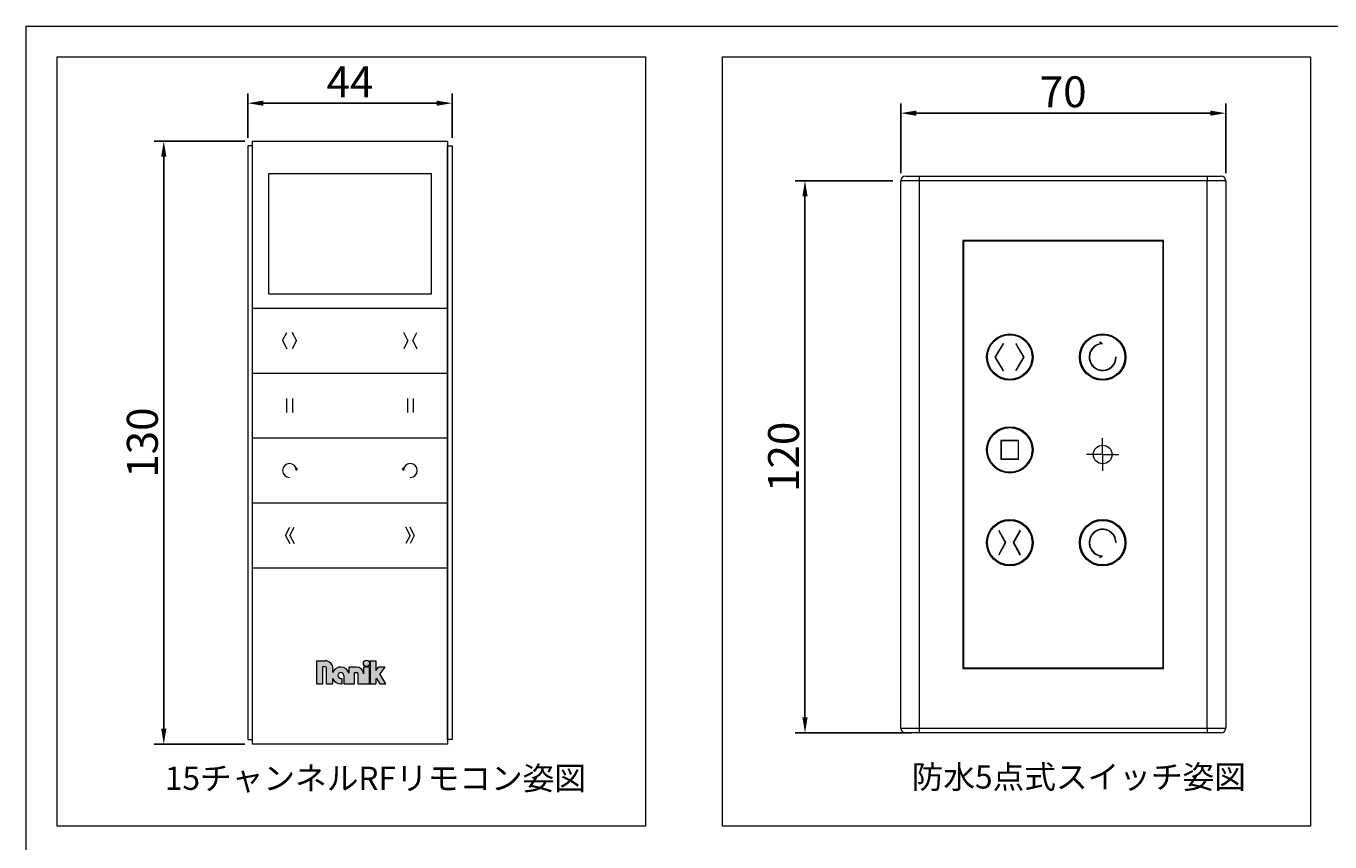
# Model space of a CAD drawing. Units: millimetres. Extents: x 7656 to 10426, y 105 to 2005.
# Drawn here: x 7656 to 8499, y 1478 to 2005 of the extents above; entities that cross this region are included whole.
import ezdxf

# ---------------------------------------------------------------- set-up
doc = ezdxf.new("R2010")
doc.units = ezdxf.units.MM
doc.layers.get('0').update_dxf_attribs({"lineweight": 13})
for name, color, linetype, lineweight in [('Continuous', 7, 'Continuous', 13), ('Dimensions', 5, 'Continuous', 9), ('Hatch', 9, 'Continuous', 9)]:
    doc.layers.add(name, color=color, linetype=linetype, lineweight=lineweight)
doc.styles.get("Standard").update_dxf_attribs({"font": 'MS UI Gothic.ttf', "height": 4})
doc.dimstyles.new('ISO-25', dxfattribs={"dimtxt": 4, "dimasz": 2, "dimexe": 1.25, "dimexo": 1, "dimgap": 0.25, "dimtad": 1, "dimdsep": 46, "dimtxsty": 'Standard', "dimcen": 2.5, "dimadec": 1, "dimazin": 2, "dimtfac": 1, "dimtmove": 0, "dimatfit": 3, "dimfxl": 1, "dimarcsym": 0})

# ---------------------------------------------------------------- blocks, each defined once
blk = doc.blocks.new('SW_CENTERMARKSYMBOL_0')
at = {"color": 0, "linetype": 'Continuous', "lineweight": 0}
for p, q in [((0, 2.5), (0, 3.5)), ((-2.5, 0), (-3.5, 0)), ((0, 0), (-2.5, 0)), ((0, 0), (0, 2.5)), ((0, 0), (0, -2.5)), ((0, 0), (2.5, 0)), ((2.5, 0), (3.5, 0)), ((0, -2.5), (0, -3.5))]:
    blk.add_line(p, q, dxfattribs=at)
blk = doc.blocks.new('*D42')
at = {"layer": 'Defpoints', "color": 0, "transparency": 16777216}
for p in [(7931.8, 1955.26), (7799.8, 1927.79), (7931.8, 1927.79)]:
    blk.add_point(p, dxfattribs=at)
at = {"layer": 'Dimensions', "color": 0, "lineweight": -2, "transparency": 16777216}
for p, q in [((7799.8, 1932.79), (7799.8, 1961.51)), ((7809.8, 1955.26), (7921.8, 1955.26)), ((7931.8, 1932.79), (7931.8, 1961.51))]:
    blk.add_line(p, q, dxfattribs=at)
at = {"layer": 'Dimensions', "color": 0, "transparency": 16777216}
for points in [[(7809.8, 1956.93), (7809.8, 1953.59), (7799.8, 1955.26)], [(7921.8, 1956.93), (7921.8, 1953.59), (7931.8, 1955.26)]]:
    blk.add_solid(points, dxfattribs=at)
at = {"layer": 'Dimensions', "color": 0, "transparency": 16777216, "insert": (7865.8, 1966.51), "char_height": 20, "attachment_point": 5}
blk.add_mtext('44', dxfattribs=at)
blk = doc.blocks.new('*D43')
at = {"layer": 'Defpoints', "color": 0, "transparency": 16777216}
for p in [(7802.8, 1930.79), (7745.48, 1540.79), (7802.8, 1540.79)]:
    blk.add_point(p, dxfattribs=at)
at = {"layer": 'Dimensions', "color": 0, "lineweight": -2, "transparency": 16777216}
for p, q in [((7797.8, 1930.79), (7739.23, 1930.79)), ((7745.48, 1920.79), (7745.48, 1550.79)), ((7797.8, 1540.79), (7739.23, 1540.79))]:
    blk.add_line(p, q, dxfattribs=at)
at = {"layer": 'Dimensions', "color": 0, "transparency": 16777216}
for points in [[(7743.81, 1920.79), (7747.14, 1920.79), (7745.48, 1930.79)], [(7743.81, 1550.79), (7747.14, 1550.79), (7745.48, 1540.79)]]:
    blk.add_solid(points, dxfattribs=at)
at = {"layer": 'Dimensions', "color": 0, "transparency": 16777216, "insert": (7734.23, 1735.79), "char_height": 20, "attachment_point": 5, "rotation": 90}
blk.add_mtext('130', dxfattribs=at)
blk = doc.blocks.new('*D44')
at = {"layer": 'Defpoints', "color": 0, "transparency": 16777216}
for p in [(8431.67, 1948.8), (8221.67, 1905.11), (8431.67, 1905.11)]:
    blk.add_point(p, dxfattribs=at)
at = {"layer": 'Dimensions', "color": 0, "lineweight": -2, "transparency": 16777216}
for p, q in [((8221.67, 1910.11), (8221.67, 1955.05)), ((8431.67, 1910.11), (8431.67, 1955.05)), ((8231.67, 1948.8), (8421.67, 1948.8))]:
    blk.add_line(p, q, dxfattribs=at)
at = {"layer": 'Dimensions', "color": 0, "transparency": 16777216}
for points in [[(8231.67, 1950.47), (8231.67, 1947.14), (8221.67, 1948.8)], [(8421.67, 1950.47), (8421.67, 1947.14), (8431.67, 1948.8)]]:
    blk.add_solid(points, dxfattribs=at)
at = {"layer": 'Dimensions', "color": 0, "transparency": 16777216, "insert": (8326.67, 1960.05), "char_height": 20, "attachment_point": 5}
blk.add_mtext('70', dxfattribs=at)
blk = doc.blocks.new('*D45')
at = {"layer": 'Defpoints', "color": 0, "transparency": 16777216}
for p in [(8221.67, 1905.11), (8159.82, 1548.11), (8233.67, 1548.11)]:
    blk.add_point(p, dxfattribs=at)
at = {"layer": 'Dimensions', "color": 0, "lineweight": -2, "transparency": 16777216}
for p, q in [((8216.67, 1905.11), (8153.57, 1905.11)), ((8159.82, 1895.11), (8159.82, 1558.11)), ((8228.67, 1548.11), (8153.57, 1548.11))]:
    blk.add_line(p, q, dxfattribs=at)
at = {"layer": 'Dimensions', "color": 0, "transparency": 16777216}
for points in [[(8158.16, 1895.11), (8161.49, 1895.11), (8159.82, 1905.11)], [(8158.16, 1558.11), (8161.49, 1558.11), (8159.82, 1548.11)]]:
    blk.add_solid(points, dxfattribs=at)
at = {"layer": 'Dimensions', "color": 0, "transparency": 16777216, "insert": (8148.57, 1726.61), "char_height": 20, "attachment_point": 5, "rotation": 90}
blk.add_mtext('120', dxfattribs=at)

msp = doc.modelspace()

# ---------------------------------------------------------------- hatches: boundary and pattern name
at = {"layer": 'Continuous'}
h = msp.add_hatch(color=256, dxfattribs=at)
h.dxf.hatch_style = 1
h.paths.add_polyline_path([(7831.949, 1719.075), (7831.108, 1719.075, -0.0726599), (7831.296, 1717.788)])
h.paths.add_polyline_path([(7831.108, 1719.075), (7830.642, 1719.075), (7831.296, 1717.788, 0.0726599)])
h = msp.add_hatch(color=256, dxfattribs=at)
h.dxf.hatch_style = 1
h.paths.add_polyline_path([(7899.642, 1719.075), (7900.484, 1719.075, 0.0726599), (7900.296, 1717.788)])
h.paths.add_polyline_path([(7900.484, 1719.075), (7900.949, 1719.075), (7900.296, 1717.788, -0.0726599)])
at = {"layer": 'Hatch'}
h = msp.add_hatch(color=256, dxfattribs=at)
h.dxf.hatch_style = 1
h.paths.add_polyline_path([(7882.836, 1583.286), (7885.057, 1579.788), (7888.867, 1579.788), (7885.006, 1586.194), (7888.398, 1590.696), (7884.251, 1590.696), (7882.481, 1588.497), (7882.481, 1594.698), (7878.821, 1594.698), (7878.821, 1579.788), (7882.481, 1579.788), (7882.481, 1582.794)])
h.paths.add_polyline_path([(7874.467, 1593.125, 1), (7878.511, 1593.125, 1)])
h.paths.add_polyline_path([(7878.272, 1590.696), (7874.584, 1590.696), (7874.584, 1586.187, 0.4142136), (7870.075, 1590.696), (7865.145, 1590.696), (7865.145, 1586.69, 0.7248461), (7854.79, 1587.183), (7854.79, 1589.72, 0.4142136), (7849.79, 1594.72), (7844.152, 1594.72), (7844.152, 1579.788), (7848.222, 1579.788), (7848.222, 1591.005), (7849.441, 1591.005, -0.4142136), (7850.691, 1589.755), (7850.691, 1579.788), (7854.79, 1579.788), (7854.79, 1583.301, 0.3112273), (7859.887, 1579.788), (7860.776, 1579.788), (7860.776, 1583.357), (7859.887, 1583.357, -2.4142136), (7861.772, 1585.242), (7861.772, 1579.788), (7868.796, 1579.788), (7868.796, 1587.124), (7870.075, 1587.124, -0.4142136), (7871.013, 1586.187), (7871.013, 1579.788), (7878.272, 1579.788)])

# ---------------------------------------------------------------- linework, layer by layer
at = {"color": 7, "linetype": 'Continuous', "lineweight": 15}
for p, q in [((8221.672, 1551.106), (8221.672, 1905.106)), ((8233.672, 1905.106), (8221.672, 1905.106)), ((8224.672, 1908.106), (8233.672, 1908.106)), ((8233.672, 1908.106), (8419.672, 1908.106)), ((8233.672, 1908.106), (8233.672, 1905.106)), ((8233.672, 1905.106), (8233.672, 1551.106)), ((8419.672, 1905.106), (8233.672, 1905.106)), ((8419.672, 1908.106), (8428.672, 1908.106)), ((8419.672, 1908.106), (8419.672, 1905.106)), ((8431.672, 1905.106), (8419.672, 1905.106)), ((8419.672, 1551.106), (8419.672, 1905.106)), ((8431.672, 1905.106), (8431.672, 1551.106)), ((8391.472, 1866.406), (8261.872, 1866.406)), ((8261.872, 1866.406), (8261.872, 1589.806)), ((8262.172, 1866.106), (8262.172, 1590.106)), ((8391.172, 1866.106), (8262.172, 1866.106)), ((8391.172, 1590.106), (8391.172, 1866.106)), ((8391.472, 1589.806), (8391.472, 1866.406)), ((8287.797, 1799.908), (8282.59, 1791.106)), ((8282.939, 1791.106), (8288.055, 1799.755)), ((8288.055, 1799.755), (8287.797, 1799.908)), ((8296.29, 1799.755), (8296.031, 1799.602)), ((8296.031, 1799.602), (8301.058, 1791.106)), ((8301.406, 1791.106), (8296.29, 1799.755)), ((8352.172, 1799.586), (8350.445, 1800.723)), ((8350.445, 1800.723), (8350.62, 1799.748)), ((8282.59, 1791.106), (8287.797, 1782.305)), ((8288.055, 1782.458), (8282.939, 1791.106)), ((8301.058, 1791.106), (8296.031, 1782.61)), ((8296.29, 1782.458), (8301.406, 1791.106)), ((8360.952, 1791.106), (8360.652, 1791.106)), ((8287.797, 1782.305), (8288.055, 1782.458)), ((8296.031, 1782.61), (8296.29, 1782.458)), ((8286.456, 1737.089), (8286.456, 1725.124)), ((8297.889, 1737.089), (8286.456, 1737.089)), ((8286.658, 1736.845), (8286.658, 1725.367)), ((8297.687, 1736.845), (8286.658, 1736.845)), ((8297.687, 1725.367), (8297.687, 1736.845)), ((8297.889, 1725.124), (8297.889, 1737.089)), ((8286.456, 1725.124), (8297.889, 1725.124)), ((8286.658, 1725.367), (8297.687, 1725.367)), ((8285.358, 1678.805), (8285.095, 1678.661)), ((8285.095, 1678.661), (8289.226, 1671.106)), ((8289.568, 1671.106), (8285.358, 1678.805)), ((8298.724, 1678.948), (8294.435, 1671.106)), ((8294.777, 1671.106), (8298.987, 1678.805)), ((8298.987, 1678.805), (8298.724, 1678.948)), ((8289.226, 1671.106), (8285.095, 1663.552)), ((8285.358, 1663.408), (8289.568, 1671.106)), ((8294.435, 1671.106), (8298.724, 1663.264)), ((8298.987, 1663.408), (8294.777, 1671.106)), ((8360.652, 1671.106), (8360.952, 1671.106)), ((8285.095, 1663.552), (8285.358, 1663.408)), ((8298.724, 1663.264), (8298.987, 1663.408)), ((8350.445, 1661.49), (8352.172, 1662.627)), ((8350.62, 1662.465), (8350.445, 1661.49)), ((8261.872, 1589.806), (8391.472, 1589.806)), ((8262.172, 1590.106), (8391.172, 1590.106)), ((8221.672, 1551.106), (8233.672, 1551.106)), ((8233.672, 1551.106), (8419.672, 1551.106)), ((8233.672, 1551.106), (8233.672, 1548.106)), ((8419.672, 1551.106), (8431.672, 1551.106)), ((8419.672, 1551.106), (8419.672, 1548.106)), ((8233.672, 1548.106), (8224.672, 1548.106)), ((8419.672, 1548.106), (8233.672, 1548.106)), ((8428.672, 1548.106), (8419.672, 1548.106))]:
    msp.add_line(p, q, dxfattribs=at)
for centre, radius in [((8292.172, 1791.106), 15), ((8292.172, 1791.106), 14.4), ((8352.172, 1791.106), 15), ((8352.172, 1791.106), 14.4), ((8292.172, 1731.106), 15), ((8292.172, 1731.106), 14.4), ((8352.172, 1728.106), 6), ((8292.172, 1671.106), 15), ((8292.172, 1671.106), 14.4), ((8352.172, 1671.106), 15), ((8352.172, 1671.106), 14.4)]:
    msp.add_circle(centre, radius, dxfattribs=at)
for centre, radius, start, end in [((8224.672, 1905.106), 3, 90, 180), ((8428.672, 1905.106), 3, 0, 90), ((8352.172, 1791.106), 8.78, 100.183088, 0), ((8352.172, 1791.106), 8.48, 90, 0), ((8352.172, 1671.106), 8.78, 0, 259.816912), ((8352.172, 1671.106), 8.48, 0, 270), ((8224.672, 1551.106), 3, 180, 270), ((8428.672, 1551.106), 3, 270, 0)]:
    msp.add_arc(centre, radius, start, end, dxfattribs=at)
at = {"layer": 'Continuous'}
for p, q in [((7802.796, 1822.788), (7928.796, 1822.788)), ((7822.19, 1801.788), (7824.965, 1807.038)), ((7831.19, 1801.788), (7828.414, 1807.038)), ((7903.269, 1801.788), (7900.493, 1807.038)), ((7906.323, 1801.788), (7909.098, 1807.038)), ((7822.19, 1801.788), (7824.965, 1796.538)), ((7831.19, 1801.788), (7828.414, 1796.538)), ((7903.269, 1801.788), (7900.493, 1796.538)), ((7906.323, 1801.788), (7909.098, 1796.538)), ((7802.796, 1780.788), (7928.796, 1780.788)), ((7824.878, 1764.288), (7824.878, 1755.288)), ((7828.713, 1764.288), (7828.713, 1755.288)), ((7902.878, 1764.288), (7902.878, 1755.288)), ((7906.713, 1764.288), (7906.713, 1755.288)), ((7802.796, 1738.788), (7928.796, 1738.788)), ((7831.296, 1717.788), (7830.642, 1719.075)), ((7830.642, 1719.075), (7831.949, 1719.075)), ((7831.296, 1717.788), (7831.949, 1719.075)), ((7900.296, 1717.788), (7899.642, 1719.075)), ((7900.949, 1719.075), (7899.642, 1719.075)), ((7900.296, 1717.788), (7900.949, 1719.075)), ((7802.796, 1696.788), (7928.796, 1696.788)), ((7824.226, 1675.788), (7827.002, 1681.038)), ((7826.959, 1675.788), (7829.734, 1681.038)), ((7904.633, 1675.788), (7901.857, 1681.038)), ((7907.365, 1675.788), (7904.59, 1681.038)), ((7824.226, 1675.788), (7827.002, 1670.538)), ((7826.959, 1675.788), (7829.734, 1670.538)), ((7904.633, 1675.788), (7901.857, 1670.538)), ((7907.365, 1675.788), (7904.59, 1670.538)), ((7802.796, 1654.788), (7928.796, 1654.788)), ((7844.152, 1594.72), (7844.152, 1579.788)), ((7844.152, 1594.72), (7849.79, 1594.72)), ((7878.821, 1594.698), (7878.821, 1579.788)), ((7878.821, 1594.698), (7882.481, 1594.698)), ((7882.481, 1594.698), (7882.481, 1588.497)), ((7848.222, 1579.788), (7848.222, 1591.005)), ((7848.222, 1591.005), (7849.441, 1591.005)), ((7850.691, 1579.788), (7850.691, 1589.755)), ((7854.79, 1587.183), (7854.79, 1589.72)), ((7861.772, 1585.242), (7861.772, 1579.788)), ((7870.075, 1590.696), (7865.145, 1590.696)), ((7865.145, 1590.696), (7865.145, 1586.69)), ((7868.796, 1579.788), (7868.796, 1587.124)), ((7868.796, 1587.124), (7870.075, 1587.124)), ((7871.013, 1579.788), (7871.013, 1586.187)), ((7878.272, 1590.696), (7874.584, 1590.696)), ((7874.584, 1590.696), (7874.584, 1586.187)), ((7878.272, 1590.696), (7878.272, 1579.788)), ((7882.481, 1588.497), (7884.251, 1590.696)), ((7888.398, 1590.696), (7884.251, 1590.696)), ((7888.398, 1590.696), (7885.006, 1586.194)), ((7888.867, 1579.788), (7885.006, 1586.194)), ((7844.152, 1579.788), (7848.222, 1579.788)), ((7850.691, 1579.788), (7854.79, 1579.788)), ((7854.79, 1579.788), (7854.79, 1583.301)), ((7859.887, 1583.357), (7860.776, 1583.357)), ((7859.887, 1579.788), (7860.776, 1579.788)), ((7860.776, 1579.788), (7860.776, 1583.357)), ((7861.772, 1579.788), (7868.796, 1579.788)), ((7871.013, 1579.788), (7882.481, 1579.788)), ((7882.481, 1582.794), (7882.836, 1583.286)), ((7882.481, 1582.794), (7882.481, 1579.788)), ((7882.836, 1583.286), (7885.057, 1579.788)), ((7885.057, 1579.788), (7888.867, 1579.788))]:
    msp.add_line(p, q, dxfattribs=at)
for points in [[(7656.497, 2005.135), (10426.497, 2005.135), (10426.497, 105.135), (7656.497, 105.135)], [(7676.652, 1985.135), (8056.652, 1985.135), (8056.652, 1487.702), (7676.652, 1487.702)], [(8106.569, 1985.135), (8486.569, 1985.135), (8486.569, 1487.702), (8106.569, 1487.702)], [(7802.796, 1930.788), (7928.796, 1930.788), (7928.796, 1540.788), (7802.796, 1540.788)], [(7802.796, 1927.788), (7799.796, 1927.788), (7799.796, 1543.788), (7802.796, 1543.788)], [(7928.796, 1927.788), (7931.796, 1927.788), (7931.796, 1543.788), (7928.796, 1543.788)], [(7813.296, 1909.788), (7918.296, 1909.788), (7918.296, 1831.788), (7813.296, 1831.788)]]:
    msp.add_lwpolyline(points, close=True, dxfattribs=at)
msp.add_circle((7876.489, 1593.125), 2.022, dxfattribs=at)
for centre, radius, start, end in [((7826.796, 1717.788), 4.5, 0, 270), ((7904.796, 1717.788), 4.5, 270, 180), ((7849.79, 1589.72), 5, 0, 90), ((7849.441, 1589.755), 1.25, 0, 90), ((7859.887, 1585.242), 5.454, 15.404948, 159.150281), ((7859.887, 1585.242), 1.885, 0, 270), ((7870.075, 1586.187), 4.509, 0, 90), ((7870.075, 1586.187), 0.937, 0, 90), ((7859.887, 1585.242), 5.454, 200.849719, 270)]:
    msp.add_arc(centre, radius, start, end, dxfattribs=at)

# ---------------------------------------------------------------- block references
at = {"color": 7, "linetype": 'Continuous', "lineweight": 0, "xscale": 3, "yscale": 3, "zscale": 3}
msp.add_blockref('SW_CENTERMARKSYMBOL_0', (8352.172, 1728.106), dxfattribs=at)

# ---------------------------------------------------------------- texts
at = {"layer": 'Continuous', "char_height": 15, "width": 466.56323, "attachment_point": 1}
for s, insert in [('15チャンネルRFリモコン姿図', (7746.189, 1526.282)), ('防水5点式スイッチ姿図', (8228.752, 1527.138))]:
    msp.add_mtext(s, dxfattribs=dict(at, insert=insert))

# ---------------------------------------------------------------- dimensions: what is measured, and where the dimension line sits
at = {"layer": 'Dimensions'}
for base, p1, p2, text, picture, middle in [((7931.796, 1955.261), (7799.796, 1927.788), (7931.796, 1927.788), '44', '*D42', (7865.796, 1966.511)), ((8431.672, 1948.803), (8221.672, 1905.106), (8431.672, 1905.106), '70', '*D44', (8326.672, 1960.053))]:
    dim = msp.add_linear_dim(base=base, p1=p1, p2=p2, text=text, dimstyle='ISO-25', dxfattribs=at)
    dim.commit()
    dim.dimension.update_dxf_attribs({"geometry": picture, "text_midpoint": middle})
for base, p1, p2, text, picture, middle in [((7745.477, 1540.788), (7802.796, 1930.788), (7802.796, 1540.788), '130', '*D43', (7734.227, 1735.788)), ((8159.823, 1548.106), (8221.672, 1905.106), (8233.672, 1548.106), '120', '*D45', (8148.573, 1726.606))]:
    dim = msp.add_linear_dim(base=base, p1=p1, p2=p2, angle=90, text=text, dimstyle='ISO-25', dxfattribs=at)
    dim.commit()
    dim.dimension.update_dxf_attribs({"geometry": picture, "text_midpoint": middle})

doc.saveas('drawing.dxf')
